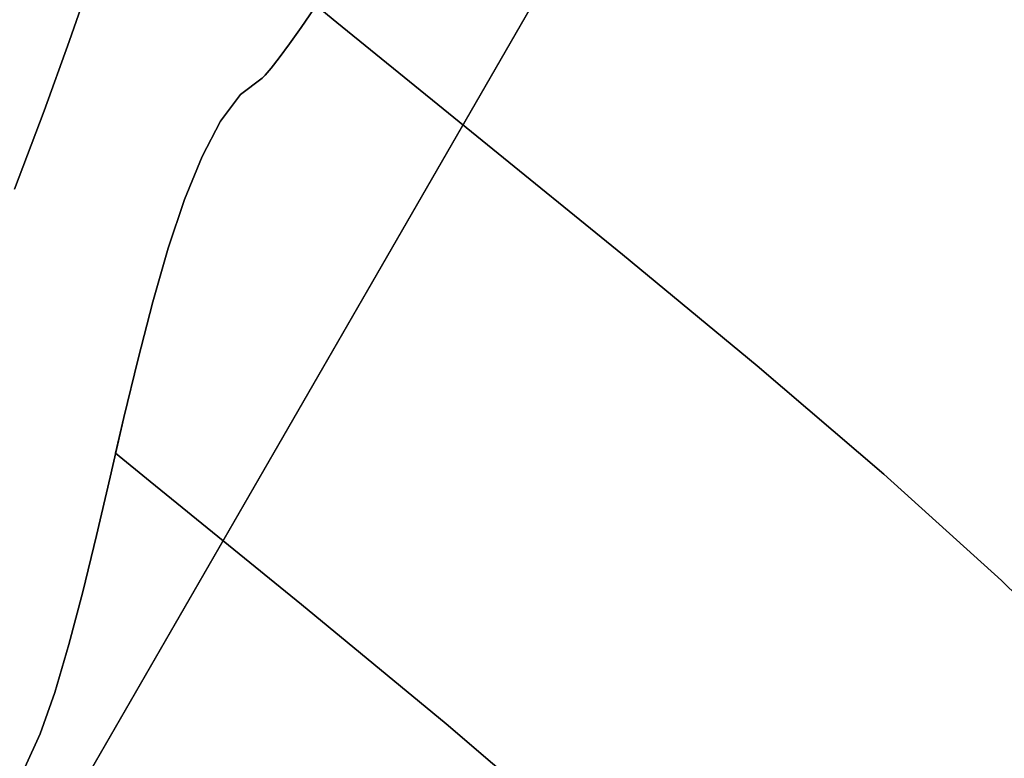
# Model space of a CAD drawing. Extents: x -335 to 327, y -288 to 362.
# Drawn here: x -130 to -100, y -125 to -102 of the extents above; entities that cross this region are included whole.
import ezdxf

# ---------------------------------------------------------------- set-up
doc = ezdxf.new("R2010")
doc.units = 0
doc.layers.add('BAUMSCHEIBEN', color=4, linetype='CONTINUOUS')
doc.layers.add('BEINE_KONNISCH', color=4, linetype='CONTINUOUS')

msp = doc.modelspace()

# ---------------------------------------------------------------- linework, layer by layer
at = {"layer": 'BAUMSCHEIBEN', "color": 0}
for points in [[(-130.328625, -107.187725, 518.846264), (-129.404297, -104.767918, 518.846264), (-128.627238, -102.620143, 518.846264), (-127.97086, -100.718881, 518.846264)], [(-127.97086, -100.718881, 418.846264), (-128.627238, -102.620143, 418.846264), (-129.404297, -104.767918, 418.846264), (-130.328625, -107.187725, 418.846264)], [(-130.328625, -107.187725, 518.846264), (-129.404297, -104.767918, 518.846264), (-128.627238, -102.620143, 518.846264), (-127.97086, -100.718881, 518.846264)], [(-127.97086, -100.718881, 418.846264), (-128.627238, -102.620143, 418.846264), (-129.404297, -104.767918, 418.846264), (-130.328625, -107.187725, 418.846264)], [(-130.328625, -107.187725, 518.846264), (-129.404297, -104.767918, 518.846264), (-128.627238, -102.620143, 518.846264), (-127.97086, -100.718881, 518.846264)], [(-127.97086, -100.718881, 418.846264), (-128.627238, -102.620143, 418.846264), (-129.404297, -104.767918, 418.846264), (-130.328625, -107.187725, 418.846264)], [(-130.328625, -107.187725, 518.846264), (-129.404297, -104.767918, 518.846264), (-128.627238, -102.620143, 518.846264), (-127.97086, -100.718881, 518.846264)], [(-127.97086, -100.718881, 418.846264), (-128.627238, -102.620143, 418.846264), (-129.404297, -104.767918, 418.846264), (-130.328625, -107.187725, 418.846264)], [(-130.328625, -107.187725, 518.846264), (-129.404297, -104.767918, 518.846264), (-128.627238, -102.620143, 518.846264), (-127.97086, -100.718881, 518.846264)], [(-127.97086, -100.718881, 418.846264), (-128.627238, -102.620143, 418.846264), (-129.404297, -104.767918, 418.846264), (-130.328625, -107.187725, 418.846264)], [(-130.328625, -107.187725, 518.846264), (-129.404297, -104.767918, 518.846264), (-128.627238, -102.620143, 518.846264), (-127.97086, -100.718881, 518.846264)], [(-127.97086, -100.718881, 418.846264), (-128.627238, -102.620143, 418.846264), (-129.404297, -104.767918, 418.846264), (-130.328625, -107.187725, 418.846264)], [(-130.328625, -107.187725, 518.846264), (-129.404297, -104.767918, 518.846264), (-128.627238, -102.620143, 518.846264), (-127.97086, -100.718881, 518.846264)], [(-127.97086, -100.718881, 418.846264), (-128.627238, -102.620143, 418.846264), (-129.404297, -104.767918, 418.846264), (-130.328625, -107.187725, 418.846264)], [(-121.035366, -101.598656, 518.846264), (-121.437875, -102.182471, 518.846264), (-121.801667, -102.693304, 518.846264), (-122.115628, -103.118418, 518.846264), (-122.368642, -103.445077, 518.846264), (-122.549594, -103.660542, 518.846264), (-122.647371, -103.752076, 518.846264), (-123.314796, -104.25912, 518.846264), (-123.934029, -105.082698, 518.846264), (-124.510347, -106.179992, 518.846264), (-125.049026, -107.508182, 518.846264), (-125.555344, -109.024451, 518.846264), (-126.034579, -110.685978, 518.846264), (-126.492006, -112.449947, 518.846264), (-126.932905, -114.273536, 518.846264), (-127.36255, -116.113929, 518.846264), (-127.78622, -117.928306, 518.846264), (-128.209192, -119.673848, 518.846264), (-128.636743, -121.307737, 518.846264), (-129.07415, -122.787154, 518.846264), (-129.52669, -124.06928, 518.846264), (-129.999641, -125.111296, 518.846264)], [(-129.999641, -125.111296, 418.846264), (-129.52669, -124.06928, 418.846264), (-129.07415, -122.787154, 418.846264), (-128.636743, -121.307737, 418.846264), (-128.209192, -119.673848, 418.846264), (-127.78622, -117.928306, 418.846264), (-127.36255, -116.113929, 418.846264), (-126.932905, -114.273536, 418.846264), (-126.492006, -112.449947, 418.846264), (-126.034579, -110.685978, 418.846264), (-125.555344, -109.024451, 418.846264), (-125.049026, -107.508182, 418.846264), (-124.510347, -106.179992, 418.846264), (-123.934029, -105.082698, 418.846264), (-123.314796, -104.25912, 418.846264), (-122.647371, -103.752076, 418.846264), (-122.549594, -103.660542, 418.846264), (-122.368642, -103.445077, 418.846264), (-122.115628, -103.118418, 418.846264), (-121.801667, -102.693304, 418.846264), (-121.437875, -102.182471, 418.846264), (-121.035366, -101.598656, 418.846264)], [(-121.035366, -101.598656, 518.846264), (-121.437875, -102.182471, 518.846264), (-121.801667, -102.693304, 518.846264), (-122.115628, -103.118418, 518.846264), (-122.368642, -103.445077, 518.846264), (-122.549594, -103.660542, 518.846264), (-122.647371, -103.752076, 518.846264), (-123.314796, -104.25912, 518.846264), (-123.934029, -105.082698, 518.846264), (-124.510347, -106.179992, 518.846264), (-125.049026, -107.508182, 518.846264), (-125.555344, -109.024451, 518.846264), (-126.034579, -110.685978, 518.846264), (-126.492006, -112.449947, 518.846264), (-126.932905, -114.273536, 518.846264), (-127.36255, -116.113929, 518.846264), (-127.78622, -117.928306, 518.846264), (-128.209192, -119.673848, 518.846264), (-128.636743, -121.307737, 518.846264), (-129.07415, -122.787154, 518.846264), (-129.52669, -124.06928, 518.846264), (-129.999641, -125.111296, 518.846264)], [(-129.999641, -125.111296, 418.846264), (-129.52669, -124.06928, 418.846264), (-129.07415, -122.787154, 418.846264), (-128.636743, -121.307737, 418.846264), (-128.209192, -119.673848, 418.846264), (-127.78622, -117.928306, 418.846264), (-127.36255, -116.113929, 418.846264), (-126.932905, -114.273536, 418.846264), (-126.492006, -112.449947, 418.846264), (-126.034579, -110.685978, 418.846264), (-125.555344, -109.024451, 418.846264), (-125.049026, -107.508182, 418.846264), (-124.510347, -106.179992, 418.846264), (-123.934029, -105.082698, 418.846264), (-123.314796, -104.25912, 418.846264), (-122.647371, -103.752076, 418.846264), (-122.549594, -103.660542, 418.846264), (-122.368642, -103.445077, 418.846264), (-122.115628, -103.118418, 418.846264), (-121.801667, -102.693304, 418.846264), (-121.437875, -102.182471, 418.846264), (-121.035366, -101.598656, 418.846264)], [(-121.035366, -101.598656, 518.846264), (-121.437875, -102.182471, 518.846264), (-121.801667, -102.693304, 518.846264), (-122.115628, -103.118418, 518.846264), (-122.368642, -103.445077, 518.846264), (-122.549594, -103.660542, 518.846264), (-122.647371, -103.752076, 518.846264), (-123.314796, -104.25912, 518.846264), (-123.934029, -105.082698, 518.846264), (-124.510347, -106.179992, 518.846264), (-125.049026, -107.508182, 518.846264), (-125.555344, -109.024451, 518.846264), (-126.034579, -110.685978, 518.846264), (-126.492006, -112.449947, 518.846264), (-126.932905, -114.273536, 518.846264), (-127.36255, -116.113929, 518.846264), (-127.78622, -117.928306, 518.846264), (-128.209192, -119.673848, 518.846264), (-128.636743, -121.307737, 518.846264), (-129.07415, -122.787154, 518.846264), (-129.52669, -124.06928, 518.846264), (-129.999641, -125.111296, 518.846264)], [(-129.999641, -125.111296, 418.846264), (-129.52669, -124.06928, 418.846264), (-129.07415, -122.787154, 418.846264), (-128.636743, -121.307737, 418.846264), (-128.209192, -119.673848, 418.846264), (-127.78622, -117.928306, 418.846264), (-127.36255, -116.113929, 418.846264), (-126.932905, -114.273536, 418.846264), (-126.492006, -112.449947, 418.846264), (-126.034579, -110.685978, 418.846264), (-125.555344, -109.024451, 418.846264), (-125.049026, -107.508182, 418.846264), (-124.510347, -106.179992, 418.846264), (-123.934029, -105.082698, 418.846264), (-123.314796, -104.25912, 418.846264), (-122.647371, -103.752076, 418.846264), (-122.549594, -103.660542, 418.846264), (-122.368642, -103.445077, 418.846264), (-122.115628, -103.118418, 418.846264), (-121.801667, -102.693304, 418.846264), (-121.437875, -102.182471, 418.846264), (-121.035366, -101.598656, 418.846264)], [(-121.035366, -101.598656, 518.846264), (-121.437875, -102.182471, 518.846264), (-121.801667, -102.693304, 518.846264), (-122.115628, -103.118418, 518.846264), (-122.368642, -103.445077, 518.846264), (-122.549594, -103.660542, 518.846264), (-122.647371, -103.752076, 518.846264), (-123.314796, -104.25912, 518.846264), (-123.934029, -105.082698, 518.846264), (-124.510347, -106.179992, 518.846264), (-125.049026, -107.508182, 518.846264), (-125.555344, -109.024451, 518.846264), (-126.034579, -110.685978, 518.846264), (-126.492006, -112.449947, 518.846264), (-126.932905, -114.273536, 518.846264), (-127.36255, -116.113929, 518.846264), (-127.78622, -117.928306, 518.846264), (-128.209192, -119.673848, 518.846264), (-128.636743, -121.307737, 518.846264), (-129.07415, -122.787154, 518.846264), (-129.52669, -124.06928, 518.846264), (-129.999641, -125.111296, 518.846264)], [(-129.999641, -125.111296, 418.846264), (-129.52669, -124.06928, 418.846264), (-129.07415, -122.787154, 418.846264), (-128.636743, -121.307737, 418.846264), (-128.209192, -119.673848, 418.846264), (-127.78622, -117.928306, 418.846264), (-127.36255, -116.113929, 418.846264), (-126.932905, -114.273536, 418.846264), (-126.492006, -112.449947, 418.846264), (-126.034579, -110.685978, 418.846264), (-125.555344, -109.024451, 418.846264), (-125.049026, -107.508182, 418.846264), (-124.510347, -106.179992, 418.846264), (-123.934029, -105.082698, 418.846264), (-123.314796, -104.25912, 418.846264), (-122.647371, -103.752076, 418.846264), (-122.549594, -103.660542, 418.846264), (-122.368642, -103.445077, 418.846264), (-122.115628, -103.118418, 418.846264), (-121.801667, -102.693304, 418.846264), (-121.437875, -102.182471, 418.846264), (-121.035366, -101.598656, 418.846264)], [(-121.035366, -101.598656, 518.846264), (-121.437875, -102.182471, 518.846264), (-121.801667, -102.693304, 518.846264), (-122.115628, -103.118418, 518.846264), (-122.368642, -103.445077, 518.846264), (-122.549594, -103.660542, 518.846264), (-122.647371, -103.752076, 518.846264), (-123.314796, -104.25912, 518.846264), (-123.934029, -105.082698, 518.846264), (-124.510347, -106.179992, 518.846264), (-125.049026, -107.508182, 518.846264), (-125.555344, -109.024451, 518.846264), (-126.034579, -110.685978, 518.846264), (-126.492006, -112.449947, 518.846264), (-126.932905, -114.273536, 518.846264), (-127.36255, -116.113929, 518.846264), (-127.78622, -117.928306, 518.846264), (-128.209192, -119.673848, 518.846264), (-128.636743, -121.307737, 518.846264), (-129.07415, -122.787154, 518.846264), (-129.52669, -124.06928, 518.846264), (-129.999641, -125.111296, 518.846264)], [(-129.999641, -125.111296, 418.846264), (-129.52669, -124.06928, 418.846264), (-129.07415, -122.787154, 418.846264), (-128.636743, -121.307737, 418.846264), (-128.209192, -119.673848, 418.846264), (-127.78622, -117.928306, 418.846264), (-127.36255, -116.113929, 418.846264), (-126.932905, -114.273536, 418.846264), (-126.492006, -112.449947, 418.846264), (-126.034579, -110.685978, 418.846264), (-125.555344, -109.024451, 418.846264), (-125.049026, -107.508182, 418.846264), (-124.510347, -106.179992, 418.846264), (-123.934029, -105.082698, 418.846264), (-123.314796, -104.25912, 418.846264), (-122.647371, -103.752076, 418.846264), (-122.549594, -103.660542, 418.846264), (-122.368642, -103.445077, 418.846264), (-122.115628, -103.118418, 418.846264), (-121.801667, -102.693304, 418.846264), (-121.437875, -102.182471, 418.846264), (-121.035366, -101.598656, 418.846264)], [(-121.035366, -101.598656, 518.846264), (-121.437875, -102.182471, 518.846264), (-121.801667, -102.693304, 518.846264), (-122.115628, -103.118418, 518.846264), (-122.368642, -103.445077, 518.846264), (-122.549594, -103.660542, 518.846264), (-122.647371, -103.752076, 518.846264), (-123.314796, -104.25912, 518.846264), (-123.934029, -105.082698, 518.846264), (-124.510347, -106.179992, 518.846264), (-125.049026, -107.508182, 518.846264), (-125.555344, -109.024451, 518.846264), (-126.034579, -110.685978, 518.846264), (-126.492006, -112.449947, 518.846264), (-126.932905, -114.273536, 518.846264), (-127.36255, -116.113929, 518.846264), (-127.78622, -117.928306, 518.846264), (-128.209192, -119.673848, 518.846264), (-128.636743, -121.307737, 518.846264), (-129.07415, -122.787154, 518.846264), (-129.52669, -124.06928, 518.846264), (-129.999641, -125.111296, 518.846264)], [(-129.999641, -125.111296, 418.846264), (-129.52669, -124.06928, 418.846264), (-129.07415, -122.787154, 418.846264), (-128.636743, -121.307737, 418.846264), (-128.209192, -119.673848, 418.846264), (-127.78622, -117.928306, 418.846264), (-127.36255, -116.113929, 418.846264), (-126.932905, -114.273536, 418.846264), (-126.492006, -112.449947, 418.846264), (-126.034579, -110.685978, 418.846264), (-125.555344, -109.024451, 418.846264), (-125.049026, -107.508182, 418.846264), (-124.510347, -106.179992, 418.846264), (-123.934029, -105.082698, 418.846264), (-123.314796, -104.25912, 418.846264), (-122.647371, -103.752076, 418.846264), (-122.549594, -103.660542, 418.846264), (-122.368642, -103.445077, 418.846264), (-122.115628, -103.118418, 418.846264), (-121.801667, -102.693304, 418.846264), (-121.437875, -102.182471, 418.846264), (-121.035366, -101.598656, 418.846264)], [(-121.035366, -101.598656, 518.846264), (-121.437875, -102.182471, 518.846264), (-121.801667, -102.693304, 518.846264), (-122.115628, -103.118418, 518.846264), (-122.368642, -103.445077, 518.846264), (-122.549594, -103.660542, 518.846264), (-122.647371, -103.752076, 518.846264), (-123.314796, -104.25912, 518.846264), (-123.934029, -105.082698, 518.846264), (-124.510347, -106.179992, 518.846264), (-125.049026, -107.508182, 518.846264), (-125.555344, -109.024451, 518.846264), (-126.034579, -110.685978, 518.846264), (-126.492006, -112.449947, 518.846264), (-126.932905, -114.273536, 518.846264), (-127.190536, -115.377105, 518.846264), (-126.116354, -116.249561, 518.846264), (-121.42382, -120.060547, 518.846264), (-116.93539, -123.765626, 518.846264), (-112.701365, -127.384123, 518.846264)], [(-112.701365, -127.384123, 418.846264), (-116.93539, -123.765626, 418.846264), (-121.42382, -120.060547, 418.846264), (-126.116354, -116.249561, 418.846264), (-127.190536, -115.377105, 418.846264), (-126.932905, -114.273536, 418.846264), (-126.492006, -112.449947, 418.846264), (-126.034579, -110.685978, 418.846264), (-125.555344, -109.024451, 418.846264), (-125.049026, -107.508182, 418.846264), (-124.510347, -106.179992, 418.846264), (-123.934029, -105.082698, 418.846264), (-123.314796, -104.25912, 418.846264), (-122.647371, -103.752076, 418.846264), (-122.549594, -103.660542, 418.846264), (-122.368642, -103.445077, 418.846264), (-122.115628, -103.118418, 418.846264), (-121.801667, -102.693304, 418.846264), (-121.437875, -102.182471, 418.846264), (-121.035366, -101.598656, 418.846264)], [(-120.968257, -101.498166, 518.846264), (-120.324946, -102.028527, 518.846264), (-115.824772, -105.683587, 518.846264), (-111.467419, -109.22236, 518.846264), (-107.299592, -112.66279, 518.846264), (-103.367997, -116.022824, 518.846264), (-99.719339, -119.320404, 518.846264), (-96.400326, -122.573476, 518.846264)], [(-96.400326, -122.573476, 418.846264), (-99.719339, -119.320404, 418.846264), (-103.367997, -116.022824, 418.846264), (-107.299592, -112.66279, 418.846264), (-111.467419, -109.22236, 418.846264), (-115.824772, -105.683587, 418.846264), (-120.324946, -102.028527, 418.846264), (-120.968257, -101.498166, 418.846264)]]:
    msp.add_polyline3d(points, dxfattribs=at)
for points in [[(-127.97086, -100.718881, 418.846264), (-127.97086, -100.718881, 518.846264), (-128.627238, -102.620143, 518.846264), (-128.627238, -102.620143, 418.846264)], [(-127.97086, -100.718881, 418.846264), (-127.97086, -100.718881, 518.846264), (-128.627238, -102.620143, 518.846264), (-128.627238, -102.620143, 418.846264)], [(-127.97086, -100.718881, 418.846264), (-127.97086, -100.718881, 518.846264), (-128.627238, -102.620143, 518.846264), (-128.627238, -102.620143, 418.846264)], [(-127.97086, -100.718881, 418.846264), (-127.97086, -100.718881, 518.846264), (-128.627238, -102.620143, 518.846264), (-128.627238, -102.620143, 418.846264)], [(-127.97086, -100.718881, 418.846264), (-127.97086, -100.718881, 518.846264), (-128.627238, -102.620143, 518.846264), (-128.627238, -102.620143, 418.846264)], [(-127.97086, -100.718881, 418.846264), (-127.97086, -100.718881, 518.846264), (-128.627238, -102.620143, 518.846264), (-128.627238, -102.620143, 418.846264)], [(-127.97086, -100.718881, 418.846264), (-127.97086, -100.718881, 518.846264), (-128.627238, -102.620143, 518.846264), (-128.627238, -102.620143, 418.846264)], [(-121.437875, -102.182471, 418.846264), (-121.437875, -102.182471, 518.846264), (-121.035366, -101.598656, 518.846264), (-121.035366, -101.598656, 418.846264)], [(-121.437875, -102.182471, 418.846264), (-121.437875, -102.182471, 518.846264), (-121.035366, -101.598656, 518.846264), (-121.035366, -101.598656, 418.846264)], [(-121.437875, -102.182471, 418.846264), (-121.437875, -102.182471, 518.846264), (-121.035366, -101.598656, 518.846264), (-121.035366, -101.598656, 418.846264)], [(-121.437875, -102.182471, 418.846264), (-121.437875, -102.182471, 518.846264), (-121.035366, -101.598656, 518.846264), (-121.035366, -101.598656, 418.846264)], [(-121.437875, -102.182471, 418.846264), (-121.437875, -102.182471, 518.846264), (-121.035366, -101.598656, 518.846264), (-121.035366, -101.598656, 418.846264)], [(-121.437875, -102.182471, 418.846264), (-121.437875, -102.182471, 518.846264), (-121.035366, -101.598656, 518.846264), (-121.035366, -101.598656, 418.846264)], [(-121.437875, -102.182471, 418.846264), (-121.437875, -102.182471, 518.846264), (-121.035366, -101.598656, 518.846264), (-121.035366, -101.598656, 418.846264)], [(-120.324946, -102.028527, 418.846264), (-120.324946, -102.028527, 518.846264), (-120.968257, -101.498166, 518.846264), (-120.968257, -101.498166, 418.846264)], [(-121.801667, -102.693304, 418.846264), (-121.801667, -102.693304, 518.846264), (-121.437875, -102.182471, 518.846264), (-121.437875, -102.182471, 418.846264)], [(-121.801667, -102.693304, 418.846264), (-121.801667, -102.693304, 518.846264), (-121.437875, -102.182471, 518.846264), (-121.437875, -102.182471, 418.846264)], [(-121.801667, -102.693304, 418.846264), (-121.801667, -102.693304, 518.846264), (-121.437875, -102.182471, 518.846264), (-121.437875, -102.182471, 418.846264)], [(-121.801667, -102.693304, 418.846264), (-121.801667, -102.693304, 518.846264), (-121.437875, -102.182471, 518.846264), (-121.437875, -102.182471, 418.846264)], [(-121.801667, -102.693304, 418.846264), (-121.801667, -102.693304, 518.846264), (-121.437875, -102.182471, 518.846264), (-121.437875, -102.182471, 418.846264)], [(-121.801667, -102.693304, 418.846264), (-121.801667, -102.693304, 518.846264), (-121.437875, -102.182471, 518.846264), (-121.437875, -102.182471, 418.846264)], [(-121.801667, -102.693304, 418.846264), (-121.801667, -102.693304, 518.846264), (-121.437875, -102.182471, 518.846264), (-121.437875, -102.182471, 418.846264)], [(-115.824772, -105.683587, 418.846264), (-115.824772, -105.683587, 518.846264), (-120.324946, -102.028527, 518.846264), (-120.324946, -102.028527, 418.846264)], [(-128.627238, -102.620143, 418.846264), (-128.627238, -102.620143, 518.846264), (-129.404297, -104.767918, 518.846264), (-129.404297, -104.767918, 418.846264)], [(-128.627238, -102.620143, 418.846264), (-128.627238, -102.620143, 518.846264), (-129.404297, -104.767918, 518.846264), (-129.404297, -104.767918, 418.846264)], [(-128.627238, -102.620143, 418.846264), (-128.627238, -102.620143, 518.846264), (-129.404297, -104.767918, 518.846264), (-129.404297, -104.767918, 418.846264)], [(-128.627238, -102.620143, 418.846264), (-128.627238, -102.620143, 518.846264), (-129.404297, -104.767918, 518.846264), (-129.404297, -104.767918, 418.846264)], [(-128.627238, -102.620143, 418.846264), (-128.627238, -102.620143, 518.846264), (-129.404297, -104.767918, 518.846264), (-129.404297, -104.767918, 418.846264)], [(-128.627238, -102.620143, 418.846264), (-128.627238, -102.620143, 518.846264), (-129.404297, -104.767918, 518.846264), (-129.404297, -104.767918, 418.846264)], [(-128.627238, -102.620143, 418.846264), (-128.627238, -102.620143, 518.846264), (-129.404297, -104.767918, 518.846264), (-129.404297, -104.767918, 418.846264)], [(-122.115628, -103.118418, 418.846264), (-122.115628, -103.118418, 518.846264), (-121.801667, -102.693304, 518.846264), (-121.801667, -102.693304, 418.846264)], [(-122.115628, -103.118418, 418.846264), (-122.115628, -103.118418, 518.846264), (-121.801667, -102.693304, 518.846264), (-121.801667, -102.693304, 418.846264)], [(-122.115628, -103.118418, 418.846264), (-122.115628, -103.118418, 518.846264), (-121.801667, -102.693304, 518.846264), (-121.801667, -102.693304, 418.846264)], [(-122.115628, -103.118418, 418.846264), (-122.115628, -103.118418, 518.846264), (-121.801667, -102.693304, 518.846264), (-121.801667, -102.693304, 418.846264)], [(-122.115628, -103.118418, 418.846264), (-122.115628, -103.118418, 518.846264), (-121.801667, -102.693304, 518.846264), (-121.801667, -102.693304, 418.846264)], [(-122.115628, -103.118418, 418.846264), (-122.115628, -103.118418, 518.846264), (-121.801667, -102.693304, 518.846264), (-121.801667, -102.693304, 418.846264)], [(-122.115628, -103.118418, 418.846264), (-122.115628, -103.118418, 518.846264), (-121.801667, -102.693304, 518.846264), (-121.801667, -102.693304, 418.846264)], [(-122.368642, -103.445077, 418.846264), (-122.368642, -103.445077, 518.846264), (-122.115628, -103.118418, 518.846264), (-122.115628, -103.118418, 418.846264)], [(-122.368642, -103.445077, 418.846264), (-122.368642, -103.445077, 518.846264), (-122.115628, -103.118418, 518.846264), (-122.115628, -103.118418, 418.846264)], [(-122.368642, -103.445077, 418.846264), (-122.368642, -103.445077, 518.846264), (-122.115628, -103.118418, 518.846264), (-122.115628, -103.118418, 418.846264)], [(-122.368642, -103.445077, 418.846264), (-122.368642, -103.445077, 518.846264), (-122.115628, -103.118418, 518.846264), (-122.115628, -103.118418, 418.846264)], [(-122.368642, -103.445077, 418.846264), (-122.368642, -103.445077, 518.846264), (-122.115628, -103.118418, 518.846264), (-122.115628, -103.118418, 418.846264)], [(-122.368642, -103.445077, 418.846264), (-122.368642, -103.445077, 518.846264), (-122.115628, -103.118418, 518.846264), (-122.115628, -103.118418, 418.846264)], [(-122.368642, -103.445077, 418.846264), (-122.368642, -103.445077, 518.846264), (-122.115628, -103.118418, 518.846264), (-122.115628, -103.118418, 418.846264)], [(-122.549594, -103.660542, 418.846264), (-122.549594, -103.660542, 518.846264), (-122.368642, -103.445077, 518.846264), (-122.368642, -103.445077, 418.846264)], [(-122.549594, -103.660542, 418.846264), (-122.549594, -103.660542, 518.846264), (-122.368642, -103.445077, 518.846264), (-122.368642, -103.445077, 418.846264)], [(-122.549594, -103.660542, 418.846264), (-122.549594, -103.660542, 518.846264), (-122.368642, -103.445077, 518.846264), (-122.368642, -103.445077, 418.846264)], [(-122.549594, -103.660542, 418.846264), (-122.549594, -103.660542, 518.846264), (-122.368642, -103.445077, 518.846264), (-122.368642, -103.445077, 418.846264)], [(-122.549594, -103.660542, 418.846264), (-122.549594, -103.660542, 518.846264), (-122.368642, -103.445077, 518.846264), (-122.368642, -103.445077, 418.846264)], [(-122.549594, -103.660542, 418.846264), (-122.549594, -103.660542, 518.846264), (-122.368642, -103.445077, 518.846264), (-122.368642, -103.445077, 418.846264)], [(-122.549594, -103.660542, 418.846264), (-122.549594, -103.660542, 518.846264), (-122.368642, -103.445077, 518.846264), (-122.368642, -103.445077, 418.846264)], [(-123.314796, -104.25912, 418.846264), (-123.314796, -104.25912, 518.846264), (-122.647371, -103.752076, 518.846264), (-122.647371, -103.752076, 418.846264)], [(-123.314796, -104.25912, 418.846264), (-123.314796, -104.25912, 518.846264), (-122.647371, -103.752076, 518.846264), (-122.647371, -103.752076, 418.846264)], [(-123.314796, -104.25912, 418.846264), (-123.314796, -104.25912, 518.846264), (-122.647371, -103.752076, 518.846264), (-122.647371, -103.752076, 418.846264)], [(-123.314796, -104.25912, 418.846264), (-123.314796, -104.25912, 518.846264), (-122.647371, -103.752076, 518.846264), (-122.647371, -103.752076, 418.846264)], [(-123.314796, -104.25912, 418.846264), (-123.314796, -104.25912, 518.846264), (-122.647371, -103.752076, 518.846264), (-122.647371, -103.752076, 418.846264)], [(-123.314796, -104.25912, 418.846264), (-123.314796, -104.25912, 518.846264), (-122.647371, -103.752076, 518.846264), (-122.647371, -103.752076, 418.846264)], [(-123.314796, -104.25912, 418.846264), (-123.314796, -104.25912, 518.846264), (-122.647371, -103.752076, 518.846264), (-122.647371, -103.752076, 418.846264)], [(-122.647371, -103.752076, 418.846264), (-122.647371, -103.752076, 518.846264), (-122.549594, -103.660542, 518.846264), (-122.549594, -103.660542, 418.846264)], [(-122.647371, -103.752076, 418.846264), (-122.647371, -103.752076, 518.846264), (-122.549594, -103.660542, 518.846264), (-122.549594, -103.660542, 418.846264)], [(-122.647371, -103.752076, 418.846264), (-122.647371, -103.752076, 518.846264), (-122.549594, -103.660542, 518.846264), (-122.549594, -103.660542, 418.846264)], [(-122.647371, -103.752076, 418.846264), (-122.647371, -103.752076, 518.846264), (-122.549594, -103.660542, 518.846264), (-122.549594, -103.660542, 418.846264)], [(-122.647371, -103.752076, 418.846264), (-122.647371, -103.752076, 518.846264), (-122.549594, -103.660542, 518.846264), (-122.549594, -103.660542, 418.846264)], [(-122.647371, -103.752076, 418.846264), (-122.647371, -103.752076, 518.846264), (-122.549594, -103.660542, 518.846264), (-122.549594, -103.660542, 418.846264)], [(-122.647371, -103.752076, 418.846264), (-122.647371, -103.752076, 518.846264), (-122.549594, -103.660542, 518.846264), (-122.549594, -103.660542, 418.846264)], [(-123.934029, -105.082698, 418.846264), (-123.934029, -105.082698, 518.846264), (-123.314796, -104.25912, 518.846264), (-123.314796, -104.25912, 418.846264)], [(-123.934029, -105.082698, 418.846264), (-123.934029, -105.082698, 518.846264), (-123.314796, -104.25912, 518.846264), (-123.314796, -104.25912, 418.846264)], [(-123.934029, -105.082698, 418.846264), (-123.934029, -105.082698, 518.846264), (-123.314796, -104.25912, 518.846264), (-123.314796, -104.25912, 418.846264)], [(-123.934029, -105.082698, 418.846264), (-123.934029, -105.082698, 518.846264), (-123.314796, -104.25912, 518.846264), (-123.314796, -104.25912, 418.846264)], [(-123.934029, -105.082698, 418.846264), (-123.934029, -105.082698, 518.846264), (-123.314796, -104.25912, 518.846264), (-123.314796, -104.25912, 418.846264)], [(-123.934029, -105.082698, 418.846264), (-123.934029, -105.082698, 518.846264), (-123.314796, -104.25912, 518.846264), (-123.314796, -104.25912, 418.846264)], [(-123.934029, -105.082698, 418.846264), (-123.934029, -105.082698, 518.846264), (-123.314796, -104.25912, 518.846264), (-123.314796, -104.25912, 418.846264)], [(-129.404297, -104.767918, 418.846264), (-129.404297, -104.767918, 518.846264), (-130.328625, -107.187725, 518.846264), (-130.328625, -107.187725, 418.846264)], [(-129.404297, -104.767918, 418.846264), (-129.404297, -104.767918, 518.846264), (-130.328625, -107.187725, 518.846264), (-130.328625, -107.187725, 418.846264)], [(-129.404297, -104.767918, 418.846264), (-129.404297, -104.767918, 518.846264), (-130.328625, -107.187725, 518.846264), (-130.328625, -107.187725, 418.846264)], [(-129.404297, -104.767918, 418.846264), (-129.404297, -104.767918, 518.846264), (-130.328625, -107.187725, 518.846264), (-130.328625, -107.187725, 418.846264)], [(-129.404297, -104.767918, 418.846264), (-129.404297, -104.767918, 518.846264), (-130.328625, -107.187725, 518.846264), (-130.328625, -107.187725, 418.846264)], [(-129.404297, -104.767918, 418.846264), (-129.404297, -104.767918, 518.846264), (-130.328625, -107.187725, 518.846264), (-130.328625, -107.187725, 418.846264)], [(-129.404297, -104.767918, 418.846264), (-129.404297, -104.767918, 518.846264), (-130.328625, -107.187725, 518.846264), (-130.328625, -107.187725, 418.846264)], [(-124.510347, -106.179992, 418.846264), (-124.510347, -106.179992, 518.846264), (-123.934029, -105.082698, 518.846264), (-123.934029, -105.082698, 418.846264)], [(-124.510347, -106.179992, 418.846264), (-124.510347, -106.179992, 518.846264), (-123.934029, -105.082698, 518.846264), (-123.934029, -105.082698, 418.846264)], [(-124.510347, -106.179992, 418.846264), (-124.510347, -106.179992, 518.846264), (-123.934029, -105.082698, 518.846264), (-123.934029, -105.082698, 418.846264)], [(-124.510347, -106.179992, 418.846264), (-124.510347, -106.179992, 518.846264), (-123.934029, -105.082698, 518.846264), (-123.934029, -105.082698, 418.846264)], [(-124.510347, -106.179992, 418.846264), (-124.510347, -106.179992, 518.846264), (-123.934029, -105.082698, 518.846264), (-123.934029, -105.082698, 418.846264)], [(-124.510347, -106.179992, 418.846264), (-124.510347, -106.179992, 518.846264), (-123.934029, -105.082698, 518.846264), (-123.934029, -105.082698, 418.846264)], [(-124.510347, -106.179992, 418.846264), (-124.510347, -106.179992, 518.846264), (-123.934029, -105.082698, 518.846264), (-123.934029, -105.082698, 418.846264)], [(-111.467419, -109.22236, 418.846264), (-111.467419, -109.22236, 518.846264), (-115.824772, -105.683587, 518.846264), (-115.824772, -105.683587, 418.846264)], [(-125.049026, -107.508182, 418.846264), (-125.049026, -107.508182, 518.846264), (-124.510347, -106.179992, 518.846264), (-124.510347, -106.179992, 418.846264)], [(-125.049026, -107.508182, 418.846264), (-125.049026, -107.508182, 518.846264), (-124.510347, -106.179992, 518.846264), (-124.510347, -106.179992, 418.846264)], [(-125.049026, -107.508182, 418.846264), (-125.049026, -107.508182, 518.846264), (-124.510347, -106.179992, 518.846264), (-124.510347, -106.179992, 418.846264)], [(-125.049026, -107.508182, 418.846264), (-125.049026, -107.508182, 518.846264), (-124.510347, -106.179992, 518.846264), (-124.510347, -106.179992, 418.846264)], [(-125.049026, -107.508182, 418.846264), (-125.049026, -107.508182, 518.846264), (-124.510347, -106.179992, 518.846264), (-124.510347, -106.179992, 418.846264)], [(-125.049026, -107.508182, 418.846264), (-125.049026, -107.508182, 518.846264), (-124.510347, -106.179992, 518.846264), (-124.510347, -106.179992, 418.846264)], [(-125.049026, -107.508182, 418.846264), (-125.049026, -107.508182, 518.846264), (-124.510347, -106.179992, 518.846264), (-124.510347, -106.179992, 418.846264)], [(-125.555344, -109.024451, 418.846264), (-125.555344, -109.024451, 518.846264), (-125.049026, -107.508182, 518.846264), (-125.049026, -107.508182, 418.846264)], [(-125.555344, -109.024451, 418.846264), (-125.555344, -109.024451, 518.846264), (-125.049026, -107.508182, 518.846264), (-125.049026, -107.508182, 418.846264)], [(-125.555344, -109.024451, 418.846264), (-125.555344, -109.024451, 518.846264), (-125.049026, -107.508182, 518.846264), (-125.049026, -107.508182, 418.846264)], [(-125.555344, -109.024451, 418.846264), (-125.555344, -109.024451, 518.846264), (-125.049026, -107.508182, 518.846264), (-125.049026, -107.508182, 418.846264)], [(-125.555344, -109.024451, 418.846264), (-125.555344, -109.024451, 518.846264), (-125.049026, -107.508182, 518.846264), (-125.049026, -107.508182, 418.846264)], [(-125.555344, -109.024451, 418.846264), (-125.555344, -109.024451, 518.846264), (-125.049026, -107.508182, 518.846264), (-125.049026, -107.508182, 418.846264)], [(-125.555344, -109.024451, 418.846264), (-125.555344, -109.024451, 518.846264), (-125.049026, -107.508182, 518.846264), (-125.049026, -107.508182, 418.846264)], [(-126.034579, -110.685978, 418.846264), (-126.034579, -110.685978, 518.846264), (-125.555344, -109.024451, 518.846264), (-125.555344, -109.024451, 418.846264)], [(-126.034579, -110.685978, 418.846264), (-126.034579, -110.685978, 518.846264), (-125.555344, -109.024451, 518.846264), (-125.555344, -109.024451, 418.846264)], [(-126.034579, -110.685978, 418.846264), (-126.034579, -110.685978, 518.846264), (-125.555344, -109.024451, 518.846264), (-125.555344, -109.024451, 418.846264)], [(-126.034579, -110.685978, 418.846264), (-126.034579, -110.685978, 518.846264), (-125.555344, -109.024451, 518.846264), (-125.555344, -109.024451, 418.846264)], [(-126.034579, -110.685978, 418.846264), (-126.034579, -110.685978, 518.846264), (-125.555344, -109.024451, 518.846264), (-125.555344, -109.024451, 418.846264)], [(-126.034579, -110.685978, 418.846264), (-126.034579, -110.685978, 518.846264), (-125.555344, -109.024451, 518.846264), (-125.555344, -109.024451, 418.846264)], [(-126.034579, -110.685978, 418.846264), (-126.034579, -110.685978, 518.846264), (-125.555344, -109.024451, 518.846264), (-125.555344, -109.024451, 418.846264)], [(-107.299592, -112.66279, 418.846264), (-107.299592, -112.66279, 518.846264), (-111.467419, -109.22236, 518.846264), (-111.467419, -109.22236, 418.846264)], [(-126.492006, -112.449947, 418.846264), (-126.492006, -112.449947, 518.846264), (-126.034579, -110.685978, 518.846264), (-126.034579, -110.685978, 418.846264)], [(-126.492006, -112.449947, 418.846264), (-126.492006, -112.449947, 518.846264), (-126.034579, -110.685978, 518.846264), (-126.034579, -110.685978, 418.846264)], [(-126.492006, -112.449947, 418.846264), (-126.492006, -112.449947, 518.846264), (-126.034579, -110.685978, 518.846264), (-126.034579, -110.685978, 418.846264)], [(-126.492006, -112.449947, 418.846264), (-126.492006, -112.449947, 518.846264), (-126.034579, -110.685978, 518.846264), (-126.034579, -110.685978, 418.846264)], [(-126.492006, -112.449947, 418.846264), (-126.492006, -112.449947, 518.846264), (-126.034579, -110.685978, 518.846264), (-126.034579, -110.685978, 418.846264)], [(-126.492006, -112.449947, 418.846264), (-126.492006, -112.449947, 518.846264), (-126.034579, -110.685978, 518.846264), (-126.034579, -110.685978, 418.846264)], [(-126.492006, -112.449947, 418.846264), (-126.492006, -112.449947, 518.846264), (-126.034579, -110.685978, 518.846264), (-126.034579, -110.685978, 418.846264)], [(-126.932905, -114.273536, 418.846264), (-126.932905, -114.273536, 518.846264), (-126.492006, -112.449947, 518.846264), (-126.492006, -112.449947, 418.846264)], [(-126.932905, -114.273536, 418.846264), (-126.932905, -114.273536, 518.846264), (-126.492006, -112.449947, 518.846264), (-126.492006, -112.449947, 418.846264)], [(-126.932905, -114.273536, 418.846264), (-126.932905, -114.273536, 518.846264), (-126.492006, -112.449947, 518.846264), (-126.492006, -112.449947, 418.846264)], [(-126.932905, -114.273536, 418.846264), (-126.932905, -114.273536, 518.846264), (-126.492006, -112.449947, 518.846264), (-126.492006, -112.449947, 418.846264)], [(-126.932905, -114.273536, 418.846264), (-126.932905, -114.273536, 518.846264), (-126.492006, -112.449947, 518.846264), (-126.492006, -112.449947, 418.846264)], [(-126.932905, -114.273536, 418.846264), (-126.932905, -114.273536, 518.846264), (-126.492006, -112.449947, 518.846264), (-126.492006, -112.449947, 418.846264)], [(-126.932905, -114.273536, 418.846264), (-126.932905, -114.273536, 518.846264), (-126.492006, -112.449947, 518.846264), (-126.492006, -112.449947, 418.846264)], [(-103.367997, -116.022824, 418.846264), (-103.367997, -116.022824, 518.846264), (-107.299592, -112.66279, 518.846264), (-107.299592, -112.66279, 418.846264)], [(-127.36255, -116.113929, 518.846264), (-126.932905, -114.273536, 518.846264), (-126.932905, -114.273536, 418.846264), (-127.36255, -116.113929, 418.846264), (-127.78622, -117.928306, 418.846264), (-127.78622, -117.928306, 518.846264)], [(-127.36255, -116.113929, 518.846264), (-126.932905, -114.273536, 518.846264), (-126.932905, -114.273536, 418.846264), (-127.36255, -116.113929, 418.846264), (-127.78622, -117.928306, 418.846264), (-127.78622, -117.928306, 518.846264)], [(-127.36255, -116.113929, 518.846264), (-126.932905, -114.273536, 518.846264), (-126.932905, -114.273536, 418.846264), (-127.36255, -116.113929, 418.846264), (-127.78622, -117.928306, 418.846264), (-127.78622, -117.928306, 518.846264)], [(-127.36255, -116.113929, 518.846264), (-126.932905, -114.273536, 518.846264), (-126.932905, -114.273536, 418.846264), (-127.36255, -116.113929, 418.846264), (-127.78622, -117.928306, 418.846264), (-127.78622, -117.928306, 518.846264)], [(-127.36255, -116.113929, 518.846264), (-126.932905, -114.273536, 518.846264), (-126.932905, -114.273536, 418.846264), (-127.36255, -116.113929, 418.846264), (-127.78622, -117.928306, 418.846264), (-127.78622, -117.928306, 518.846264)], [(-127.36255, -116.113929, 518.846264), (-126.932905, -114.273536, 518.846264), (-126.932905, -114.273536, 418.846264), (-127.36255, -116.113929, 418.846264), (-127.78622, -117.928306, 418.846264), (-127.78622, -117.928306, 518.846264)], [(-127.190536, -115.377105, 418.846264), (-127.190536, -115.377105, 518.846264), (-126.932905, -114.273536, 518.846264), (-126.932905, -114.273536, 418.846264)], [(-126.116354, -116.249561, 418.846264), (-126.116354, -116.249561, 518.846264), (-127.190536, -115.377105, 518.846264), (-127.190536, -115.377105, 418.846264)], [(-121.42382, -120.060547, 418.846264), (-121.42382, -120.060547, 518.846264), (-126.116354, -116.249561, 518.846264), (-126.116354, -116.249561, 418.846264)], [(-99.719339, -119.320404, 418.846264), (-99.719339, -119.320404, 518.846264), (-103.367997, -116.022824, 518.846264), (-103.367997, -116.022824, 418.846264)], [(-128.209192, -119.673848, 418.846264), (-128.209192, -119.673848, 518.846264), (-127.78622, -117.928306, 518.846264), (-127.78622, -117.928306, 418.846264)], [(-128.209192, -119.673848, 418.846264), (-128.209192, -119.673848, 518.846264), (-127.78622, -117.928306, 518.846264), (-127.78622, -117.928306, 418.846264)], [(-128.209192, -119.673848, 418.846264), (-128.209192, -119.673848, 518.846264), (-127.78622, -117.928306, 518.846264), (-127.78622, -117.928306, 418.846264)], [(-128.209192, -119.673848, 418.846264), (-128.209192, -119.673848, 518.846264), (-127.78622, -117.928306, 518.846264), (-127.78622, -117.928306, 418.846264)], [(-128.209192, -119.673848, 418.846264), (-128.209192, -119.673848, 518.846264), (-127.78622, -117.928306, 518.846264), (-127.78622, -117.928306, 418.846264)], [(-128.209192, -119.673848, 418.846264), (-128.209192, -119.673848, 518.846264), (-127.78622, -117.928306, 518.846264), (-127.78622, -117.928306, 418.846264)], [(-96.400326, -122.573476, 418.846264), (-96.400326, -122.573476, 518.846264), (-99.719339, -119.320404, 518.846264), (-99.719339, -119.320404, 418.846264)], [(-128.636743, -121.307737, 418.846264), (-128.636743, -121.307737, 518.846264), (-128.209192, -119.673848, 518.846264), (-128.209192, -119.673848, 418.846264)], [(-128.636743, -121.307737, 418.846264), (-128.636743, -121.307737, 518.846264), (-128.209192, -119.673848, 518.846264), (-128.209192, -119.673848, 418.846264)], [(-128.636743, -121.307737, 418.846264), (-128.636743, -121.307737, 518.846264), (-128.209192, -119.673848, 518.846264), (-128.209192, -119.673848, 418.846264)], [(-128.636743, -121.307737, 418.846264), (-128.636743, -121.307737, 518.846264), (-128.209192, -119.673848, 518.846264), (-128.209192, -119.673848, 418.846264)], [(-128.636743, -121.307737, 418.846264), (-128.636743, -121.307737, 518.846264), (-128.209192, -119.673848, 518.846264), (-128.209192, -119.673848, 418.846264)], [(-128.636743, -121.307737, 418.846264), (-128.636743, -121.307737, 518.846264), (-128.209192, -119.673848, 518.846264), (-128.209192, -119.673848, 418.846264)], [(-116.93539, -123.765626, 418.846264), (-116.93539, -123.765626, 518.846264), (-121.42382, -120.060547, 518.846264), (-121.42382, -120.060547, 418.846264)], [(-129.07415, -122.787154, 418.846264), (-129.07415, -122.787154, 518.846264), (-128.636743, -121.307737, 518.846264), (-128.636743, -121.307737, 418.846264)], [(-129.07415, -122.787154, 418.846264), (-129.07415, -122.787154, 518.846264), (-128.636743, -121.307737, 518.846264), (-128.636743, -121.307737, 418.846264)], [(-129.07415, -122.787154, 418.846264), (-129.07415, -122.787154, 518.846264), (-128.636743, -121.307737, 518.846264), (-128.636743, -121.307737, 418.846264)], [(-129.07415, -122.787154, 418.846264), (-129.07415, -122.787154, 518.846264), (-128.636743, -121.307737, 518.846264), (-128.636743, -121.307737, 418.846264)], [(-129.07415, -122.787154, 418.846264), (-129.07415, -122.787154, 518.846264), (-128.636743, -121.307737, 518.846264), (-128.636743, -121.307737, 418.846264)], [(-129.07415, -122.787154, 418.846264), (-129.07415, -122.787154, 518.846264), (-128.636743, -121.307737, 518.846264), (-128.636743, -121.307737, 418.846264)], [(-129.52669, -124.06928, 418.846264), (-129.52669, -124.06928, 518.846264), (-129.07415, -122.787154, 518.846264), (-129.07415, -122.787154, 418.846264)], [(-129.52669, -124.06928, 418.846264), (-129.52669, -124.06928, 518.846264), (-129.07415, -122.787154, 518.846264), (-129.07415, -122.787154, 418.846264)], [(-129.52669, -124.06928, 418.846264), (-129.52669, -124.06928, 518.846264), (-129.07415, -122.787154, 518.846264), (-129.07415, -122.787154, 418.846264)], [(-129.52669, -124.06928, 418.846264), (-129.52669, -124.06928, 518.846264), (-129.07415, -122.787154, 518.846264), (-129.07415, -122.787154, 418.846264)], [(-129.52669, -124.06928, 418.846264), (-129.52669, -124.06928, 518.846264), (-129.07415, -122.787154, 518.846264), (-129.07415, -122.787154, 418.846264)], [(-129.52669, -124.06928, 418.846264), (-129.52669, -124.06928, 518.846264), (-129.07415, -122.787154, 518.846264), (-129.07415, -122.787154, 418.846264)], [(-112.701365, -127.384123, 418.846264), (-112.701365, -127.384123, 518.846264), (-116.93539, -123.765626, 518.846264), (-116.93539, -123.765626, 418.846264)], [(-129.999641, -125.111296, 418.846264), (-129.999641, -125.111296, 518.846264), (-129.52669, -124.06928, 518.846264), (-129.52669, -124.06928, 418.846264)], [(-129.999641, -125.111296, 418.846264), (-129.999641, -125.111296, 518.846264), (-129.52669, -124.06928, 518.846264), (-129.52669, -124.06928, 418.846264)], [(-129.999641, -125.111296, 418.846264), (-129.999641, -125.111296, 518.846264), (-129.52669, -124.06928, 518.846264), (-129.52669, -124.06928, 418.846264)], [(-129.999641, -125.111296, 418.846264), (-129.999641, -125.111296, 518.846264), (-129.52669, -124.06928, 518.846264), (-129.52669, -124.06928, 418.846264)], [(-129.999641, -125.111296, 418.846264), (-129.999641, -125.111296, 518.846264), (-129.52669, -124.06928, 518.846264), (-129.52669, -124.06928, 418.846264)], [(-129.999641, -125.111296, 418.846264), (-129.999641, -125.111296, 518.846264), (-129.52669, -124.06928, 518.846264), (-129.52669, -124.06928, 418.846264)]]:
    msp.add_polyline3d(points, close=True, dxfattribs=at)
at = {"layer": 'BEINE_KONNISCH', "color": 0}
for points in [[(7.821218, -10, 413.846264), (-102.745025, -201.506351, 413.846264), (-103.744835, -202.934227, 413.846264), (-104.977403, -204.166795, 413.846264), (-106.405279, -205.166605, 413.846264), (-107.985078, -205.903277, 413.846264), (-109.668798, -206.354428, 413.846264), (-111.405279, -206.506351, 413.846264), (-113.141761, -206.354428, 413.846264), (-114.825481, -205.903277, 413.846264), (-116.405279, -205.166605, 413.846264), (-151.046295, -185.166605, 413.846264), (-152.474172, -184.166795, 413.846264), (-153.70674, -182.934227, 413.846264), (-154.706549, -181.506351, 413.846264), (-155.443222, -179.926552, 413.846264), (-155.894373, -178.242833, 413.846264), (-156.046295, -176.506351, 413.846264), (-155.894373, -174.769869, 413.846264), (-155.443222, -173.08615, 413.846264), (-154.706549, -171.506351, 413.846264), (-44.140306, 20, 413.846264)], [(-44.140306, 20, 418.846264), (-154.706549, -171.506351, 418.846264), (-155.443222, -173.08615, 418.846264), (-155.894373, -174.769869, 418.846264), (-156.046295, -176.506351, 418.846264), (-155.894373, -178.242833, 418.846264), (-155.443222, -179.926552, 418.846264), (-154.706549, -181.506351, 418.846264), (-153.70674, -182.934227, 418.846264), (-152.474172, -184.166795, 418.846264), (-151.046295, -185.166605, 418.846264), (-116.405279, -205.166605, 418.846264), (-114.825481, -205.903277, 418.846264), (-113.141761, -206.354428, 418.846264), (-111.405279, -206.506351, 418.846264), (-109.668798, -206.354428, 418.846264), (-107.985078, -205.903277, 418.846264), (-106.405279, -205.166605, 418.846264), (-104.977403, -204.166795, 418.846264), (-103.744835, -202.934227, 418.846264), (-102.745025, -201.506351, 418.846264), (7.821218, -10, 418.846264)], [(-154.706549, -171.506351, 408.846264), (-104.706549, -84.903811, 408.846264), (-103.70674, -83.475934, 408.846264), (-102.474172, -82.243366, 408.846264), (-101.046295, -81.243557, 408.846264), (-99.466497, -80.506884, 408.846264)], [(-99.466497, -80.506884, 413.846264), (-101.046295, -81.243557, 413.846264), (-102.474172, -82.243366, 413.846264), (-103.70674, -83.475934, 413.846264), (-104.706549, -84.903811, 413.846264), (-154.706549, -171.506351, 413.846264)]]:
    msp.add_polyline3d(points, dxfattribs=at)
for points in [[(-44.140306, 20, 413.846264), (-154.706549, -171.506351, 413.846264), (-154.706549, -171.506351, 418.846264), (-44.140306, 20, 418.846264)], [(-154.706549, -171.506351, 413.846264), (-104.706549, -84.903811, 413.846264), (-104.706549, -84.903811, 408.846264), (-154.706549, -171.506351, 408.846264)]]:
    msp.add_polyline3d(points, close=True, dxfattribs=at)

doc.saveas('drawing.dxf')
